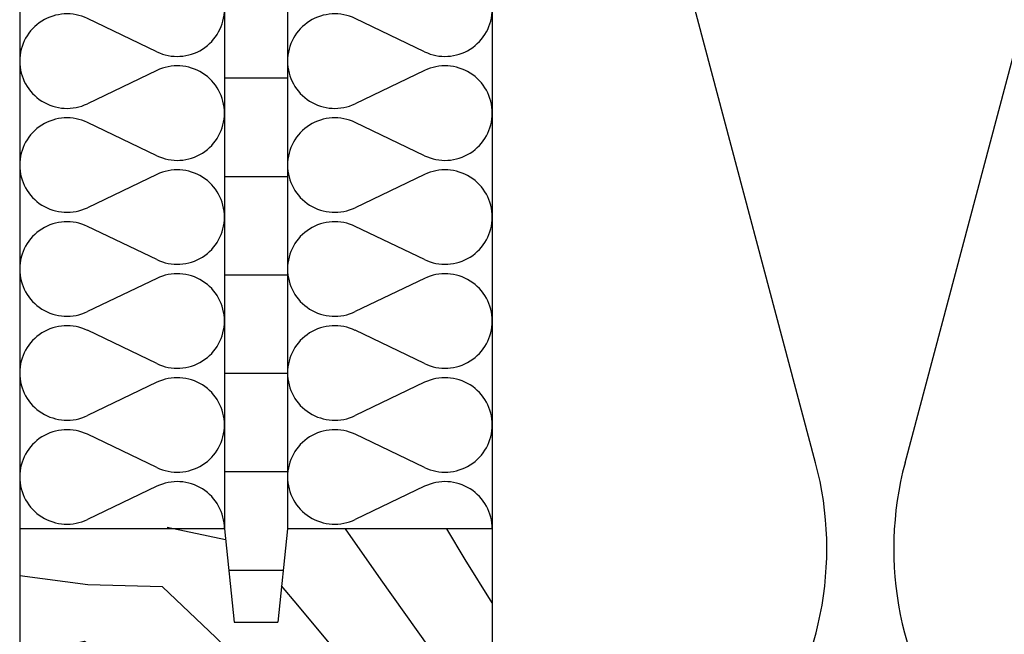
# Model space of a CAD drawing. Extents: x 1 to 1.182, y 1 to 1.271.
# Drawn here: x 1.094 to 1.119, y 1.056 to 1.071 of the extents above; entities that cross this region are included whole.
import ezdxf

# ---------------------------------------------------------------- set-up
doc = ezdxf.new("R2010")
doc.units = 0
doc.header["$LTSCALE"] = 0.25
doc.header["$MEASUREMENT"] = 0
for name, color, linetype in [('DHPSystem', 7, 'CONTINUOUS'), ('DLIN', 7, 'CONTINUOUS'), ('FLLUNG', 7, 'CONTINUOUS'), ('GLIN', 7, 'CONTINUOUS')]:
    doc.layers.add(name, color=color, linetype=linetype)

# ---------------------------------------------------------------- blocks, each defined once
blk = doc.blocks.new('*HATCH455')
at = {"layer": 'FLLUNG', "color": 7, "linetype": 'Continuous'}
for p, q in [((1.098948999999999, 1.05827), (1.097462, 1.058579999999999)), ((1.102902, 1.057252), (1.101990999999999, 1.058548)), ((1.105034999999999, 1.057768999999999), (1.104565999999999, 1.058548)), ((1.105719, 1.056669999999999), (1.105034999999999, 1.057768999999999)), ((1.095450999999999, 1.057128999999999), (1.093720999999999, 1.057355999999999)), ((1.097346999999999, 1.057077999999999), (1.095450999999999, 1.057128999999999)), ((1.098698999999999, 1.055790999999999), (1.097346999999999, 1.057077999999999)), ((1.100781, 1.056608999999999), (1.100369, 1.057097999999999)), ((1.104114, 1.055549), (1.102902, 1.057252)), ((1.102037, 1.055104999999999), (1.100781, 1.056608999999999)), ((1.095366, 1.055688999999999), (1.093720999999999, 1.055323999999999)), ((1.096712999999999, 1.054732), (1.095366, 1.055688999999999)), ((1.099976999999999, 1.054537), (1.098698999999999, 1.055790999999999)), ((1.105064999999999, 1.053676999999999), (1.104114, 1.055549)), ((1.103026999999999, 1.053403), (1.102037, 1.055104999999999)), ((1.097963999999999, 1.053792), (1.096712999999999, 1.054732)), ((1.100994, 1.053050999999999), (1.099976999999999, 1.054537)), ((1.094952, 1.053337999999999), (1.093720999999999, 1.053904999999999)), ((1.098979999999999, 1.052585), (1.097963999999999, 1.053792)), ((1.105445999999999, 1.051615999999999), (1.105064999999999, 1.053676999999999)), ((1.096072999999999, 1.052785999999999), (1.094952, 1.053337999999999)), ((1.103437, 1.051480999999999), (1.103026999999999, 1.053403)), ((1.101428999999999, 1.051307999999999), (1.100994, 1.053050999999999)), ((1.097015999999999, 1.051941999999999), (1.096072999999999, 1.052785999999999)), ((1.099426, 1.051077), (1.098979999999999, 1.052585)), ((1.097436, 1.050754999999999), (1.097015999999999, 1.051941999999999)), ((1.105636, 1.049547999999999), (1.105445999999999, 1.051615999999999)), ((1.094486999999999, 1.051398), (1.093720999999999, 1.051533)), ((1.095185999999999, 1.051013999999999), (1.094486999999999, 1.051398)), ((1.103636, 1.049547999999999), (1.103437, 1.051480999999999)), ((1.099636, 1.049547999999999), (1.099426, 1.051077)), ((1.101636, 1.049547999999999), (1.101428999999999, 1.051307999999999)), ((1.095482, 1.050278), (1.095185999999999, 1.051013999999999)), ((1.097636, 1.049547999999999), (1.097436, 1.050754999999999)), ((1.095636, 1.049547999999999), (1.095482, 1.050278))]:
    blk.add_line(p, q, dxfattribs=at)
blk = doc.blocks.new('*HATCH181919')
at = {"layer": 'FLLUNG', "color": 7, "linetype": 'Continuous'}
for p, q in [((1.113933999999999, 1.060229), (1.106854999999999, 1.086858)), ((1.116204999999999, 1.060229), (1.123283999999999, 1.086858))]:
    blk.add_line(p, q, dxfattribs=at)
at = {"layer": 'FLLUNG', "color": 7}
for centre, start, end in [((1.105719, 1.058045), 270, 374.887817), ((1.124419, 1.058045), 165.112183, 270)]:
    blk.add_arc(centre, 0.0085, start, end, dxfattribs=at)
blk = doc.blocks.new('*HATCH232424')
at = {"layer": 'FLLUNG', "color": 7, "linetype": 'Continuous'}
for p, q in [((1.096940999999999, 1.088545), (1.095439, 1.087825999999999)), ((1.097203, 1.086505999999999), (1.095439, 1.087350999999999)), ((1.097203, 1.086030999999999), (1.095439, 1.085185999999999)), ((1.097203, 1.083865999999999), (1.095439, 1.084710999999999)), ((1.097203, 1.083390999999999), (1.095439, 1.082545999999999)), ((1.097203, 1.081226), (1.095439, 1.082071)), ((1.097203, 1.080751), (1.095439, 1.079906)), ((1.097203, 1.078586), (1.095439, 1.079431)), ((1.097203, 1.078111), (1.095439, 1.077266)), ((1.097203, 1.075945999999999), (1.095439, 1.076791)), ((1.097203, 1.075470999999999), (1.095439, 1.074626)), ((1.097203, 1.073305999999999), (1.095439, 1.074151)), ((1.097203, 1.072830999999999), (1.095439, 1.071986)), ((1.097203, 1.070665999999999), (1.095439, 1.071511)), ((1.097203, 1.070190999999999), (1.095439, 1.069345999999999)), ((1.097203, 1.068025999999999), (1.095439, 1.068870999999999)), ((1.097203, 1.067550999999999), (1.095439, 1.066705999999999)), ((1.097203, 1.065386), (1.095439, 1.066230999999999)), ((1.097203, 1.064911), (1.095439, 1.064065999999999)), ((1.097203, 1.062745999999999), (1.095439, 1.063590999999999)), ((1.097203, 1.062270999999999), (1.095439, 1.061425999999999)), ((1.097203, 1.060105999999999), (1.095439, 1.060950999999999)), ((1.097203, 1.059630999999999), (1.095439, 1.058786))]:
    blk.add_line(p, q, dxfattribs=at)
at = {"layer": 'FLLUNG', "color": 7}
for centre, start, end in [((1.094920999999999, 1.088907999999999), 197.597803, 295.587346), ((1.097720999999999, 1.087588), 0, 52.90786), ((1.097720999999999, 1.087588), 244.412654, 360), ((1.094920999999999, 1.086268), 64.412654, 179.999236), ((1.094920999999999, 1.086268), 179.999236, 295.587346), ((1.097720999999999, 1.084948), 0, 115.587346), ((1.094920999999999, 1.083628), 64.412654, 179.999236), ((1.097720999999999, 1.084948), 244.412654, 360), ((1.094920999999999, 1.083628), 179.999236, 295.587346), ((1.097720999999999, 1.082308), 0, 115.587346), ((1.094920999999999, 1.080987999999999), 64.412654, 179.999236), ((1.097720999999999, 1.082308), 244.412654, 360), ((1.094920999999999, 1.080987999999999), 179.999236, 295.587346), ((1.097720999999999, 1.079668), 0, 115.587346), ((1.097720999999999, 1.079668), 244.412654, 360), ((1.094920999999999, 1.078347999999999), 64.412654, 179.999236), ((1.094920999999999, 1.078347999999999), 179.999236, 295.587346), ((1.097720999999999, 1.077028), 0, 115.587346), ((1.094920999999999, 1.075707999999999), 64.412654, 179.999236), ((1.097720999999999, 1.077028), 244.412654, 360), ((1.094920999999999, 1.075707999999999), 179.999236, 295.587346), ((1.097720999999999, 1.074387999999999), 0, 115.587346), ((1.097720999999999, 1.074387999999999), 244.412654, 360), ((1.094920999999999, 1.073068), 64.412654, 179.999236), ((1.094920999999999, 1.073068), 179.999236, 295.587346), ((1.097720999999999, 1.071747999999999), 0, 115.587346), ((1.094920999999999, 1.070428), 64.412654, 179.999236), ((1.097720999999999, 1.071747999999999), 244.412654, 360), ((1.094920999999999, 1.070428), 179.999236, 295.587346), ((1.097720999999999, 1.069107999999999), 0, 115.587346), ((1.097720999999999, 1.069107999999999), 244.412654, 360), ((1.094920999999999, 1.067787999999999), 64.412654, 179.999236), ((1.094920999999999, 1.067787999999999), 179.999236, 295.587346), ((1.097720999999999, 1.066467999999999), 0, 115.587346), ((1.094920999999999, 1.065147999999999), 64.412654, 179.999236), ((1.097720999999999, 1.066467999999999), 244.412654, 360), ((1.094920999999999, 1.065147999999999), 179.999236, 295.587346), ((1.097720999999999, 1.063827999999999), 0, 115.587346), ((1.097720999999999, 1.063827999999999), 244.412654, 360), ((1.094920999999999, 1.062508), 64.412654, 179.999236), ((1.094920999999999, 1.062508), 179.999236, 295.587346), ((1.097720999999999, 1.061188), 0, 115.587346), ((1.097720999999999, 1.061188), 244.412654, 360), ((1.094920999999999, 1.059868), 64.412654, 179.999236), ((1.094920999999999, 1.059868), 179.999236, 295.587346), ((1.097720999999999, 1.058548), 0, 115.587346)]:
    blk.add_arc(centre, 0.0012, start, end, dxfattribs=at)
blk = doc.blocks.new('*HATCH242525')
at = {"layer": 'FLLUNG', "color": 7, "linetype": 'Continuous'}
for p, q in [((1.103741, 1.088545), (1.102238999999999, 1.087825999999999)), ((1.104003, 1.086505999999999), (1.102238999999999, 1.087350999999999)), ((1.104003, 1.086030999999999), (1.102238999999999, 1.085185999999999)), ((1.104003, 1.083865999999999), (1.102238999999999, 1.084710999999999)), ((1.104003, 1.083390999999999), (1.102238999999999, 1.082545999999999)), ((1.104003, 1.081226), (1.102238999999999, 1.082071)), ((1.104003, 1.080751), (1.102238999999999, 1.079906)), ((1.104003, 1.078586), (1.102238999999999, 1.079431)), ((1.104003, 1.078111), (1.102238999999999, 1.077266)), ((1.104003, 1.075945999999999), (1.102238999999999, 1.076791)), ((1.104003, 1.075470999999999), (1.102238999999999, 1.074626)), ((1.104003, 1.073305999999999), (1.102238999999999, 1.074151)), ((1.104003, 1.072830999999999), (1.102238999999999, 1.071986)), ((1.104003, 1.070665999999999), (1.102238999999999, 1.071511)), ((1.104003, 1.070190999999999), (1.102238999999999, 1.069345999999999)), ((1.104003, 1.068025999999999), (1.102238999999999, 1.068870999999999)), ((1.104003, 1.067550999999999), (1.102238999999999, 1.066705999999999)), ((1.104003, 1.065386), (1.102238999999999, 1.066230999999999)), ((1.104003, 1.064911), (1.102238999999999, 1.064065999999999)), ((1.104003, 1.062745999999999), (1.102238999999999, 1.063590999999999)), ((1.104003, 1.062270999999999), (1.102238999999999, 1.061425999999999)), ((1.104003, 1.060105999999999), (1.102238999999999, 1.060950999999999)), ((1.104003, 1.059630999999999), (1.102238999999999, 1.058786))]:
    blk.add_line(p, q, dxfattribs=at)
at = {"layer": 'FLLUNG', "color": 7}
for centre, start, end in [((1.101720999999999, 1.088907999999999), 197.597803, 295.587346), ((1.104520999999999, 1.087588), 0, 52.90786), ((1.104520999999999, 1.087588), 244.412654, 360), ((1.101720999999999, 1.086268), 64.412654, 179.999236), ((1.101720999999999, 1.086268), 179.999236, 295.587346), ((1.104520999999999, 1.084948), 0, 115.587346), ((1.101720999999999, 1.083628), 64.412654, 179.999236), ((1.104520999999999, 1.084948), 244.412654, 360), ((1.101720999999999, 1.083628), 179.999236, 295.587346), ((1.104520999999999, 1.082308), 0, 115.587346), ((1.101720999999999, 1.080987999999999), 64.412654, 179.999236), ((1.104520999999999, 1.082308), 244.412654, 360), ((1.101720999999999, 1.080987999999999), 179.999236, 295.587346), ((1.104520999999999, 1.079668), 0, 115.587346), ((1.104520999999999, 1.079668), 244.412654, 360), ((1.101720999999999, 1.078347999999999), 64.412654, 179.999236), ((1.101720999999999, 1.078347999999999), 179.999236, 295.587346), ((1.104520999999999, 1.077028), 0, 115.587346), ((1.101720999999999, 1.075707999999999), 64.412654, 179.999236), ((1.104520999999999, 1.077028), 244.412654, 360), ((1.101720999999999, 1.075707999999999), 179.999236, 295.587346), ((1.104520999999999, 1.074387999999999), 0, 115.587346), ((1.104520999999999, 1.074387999999999), 244.412654, 360), ((1.101720999999999, 1.073068), 64.412654, 179.999236), ((1.101720999999999, 1.073068), 179.999236, 295.587346), ((1.104520999999999, 1.071747999999999), 0, 115.587346), ((1.101720999999999, 1.070428), 64.412654, 179.999236), ((1.104520999999999, 1.071747999999999), 244.412654, 360), ((1.101720999999999, 1.070428), 179.999236, 295.587346), ((1.104520999999999, 1.069107999999999), 0, 115.587346), ((1.104520999999999, 1.069107999999999), 244.412654, 360), ((1.101720999999999, 1.067787999999999), 64.412654, 179.999236), ((1.101720999999999, 1.067787999999999), 179.999236, 295.587346), ((1.104520999999999, 1.066467999999999), 0, 115.587346), ((1.101720999999999, 1.065147999999999), 64.412654, 179.999236), ((1.104520999999999, 1.066467999999999), 244.412654, 360), ((1.101720999999999, 1.065147999999999), 179.999236, 295.587346), ((1.104520999999999, 1.063827999999999), 0, 115.587346), ((1.104520999999999, 1.063827999999999), 244.412654, 360), ((1.101720999999999, 1.062508), 64.412654, 179.999236), ((1.101720999999999, 1.062508), 179.999236, 295.587346), ((1.104520999999999, 1.061188), 0, 115.587346), ((1.104520999999999, 1.061188), 244.412654, 360), ((1.101720999999999, 1.059868), 64.412654, 179.999236), ((1.101720999999999, 1.059868), 179.999236, 295.587346), ((1.104520999999999, 1.058548), 0, 115.587346)]:
    blk.add_arc(centre, 0.0012, start, end, dxfattribs=at)

msp = doc.modelspace()

# ---------------------------------------------------------------- hatches: boundary and pattern name
at = {"layer": 'FLLUNG'}
h = msp.add_hatch(dxfattribs=at)
h.set_pattern_fill('LINE', scale=0.02, style=0)
h.set_pattern_definition([(0, (0, 0), (0, 0.0025), [])])
edge = h.paths.add_edge_path()
edge.add_line((1.100519, 1.058548), (1.10052, 1.088545))
edge.add_line((1.10052, 1.088545), (1.100273999999999, 1.090918))
edge.add_line((1.100273999999999, 1.090918), (1.099166, 1.090918))
edge.add_line((1.099166, 1.090918), (1.09892, 1.088545))
edge.add_line((1.09892, 1.088545), (1.098918999999999, 1.058548))
edge.add_line((1.09892, 1.058548), (1.099166, 1.056176))
edge.add_line((1.099166, 1.056176), (1.100273999999999, 1.056176))
edge.add_line((1.100273999999999, 1.056176), (1.10052, 1.058548))

# ---------------------------------------------------------------- linework, layer by layer
at = {"layer": 'DLIN', "color": 7, "linetype": 'Continuous'}
for p, q in [((1.09372, 1.088545), (1.093719, 1.058548)), ((1.10572, 1.088545), (1.105719, 1.058548))]:
    msp.add_line(p, q, dxfattribs=at)
at = {"layer": 'GLIN', "color": 7, "linetype": 'Continuous'}
for p, q in [((1.09892, 1.088545), (1.098918999999999, 1.058548)), ((1.10052, 1.088545), (1.100519, 1.058548)), ((1.098918999999999, 1.058548), (1.093720999999999, 1.058548)), ((1.093720999999999, 1.058548), (1.093720999999999, 1.049547999999999)), ((1.09892, 1.058548), (1.099166, 1.056176)), ((1.10052, 1.058548), (1.100273999999999, 1.056176)), ((1.105719, 1.058548), (1.100519, 1.058548)), ((1.105719, 1.058548), (1.105719, 1.049547999999999)), ((1.099166, 1.056176), (1.100273999999999, 1.056176))]:
    msp.add_line(p, q, dxfattribs=at)

# ---------------------------------------------------------------- block references
at = {"layer": 'DHPSystem', "color": 7, "linetype": 'Continuous'}
for name in ['*HATCH181919', '*HATCH232424', '*HATCH242525', '*HATCH455']:
    msp.add_blockref(name, (0, 0), dxfattribs=at)

doc.saveas('drawing.dxf')
